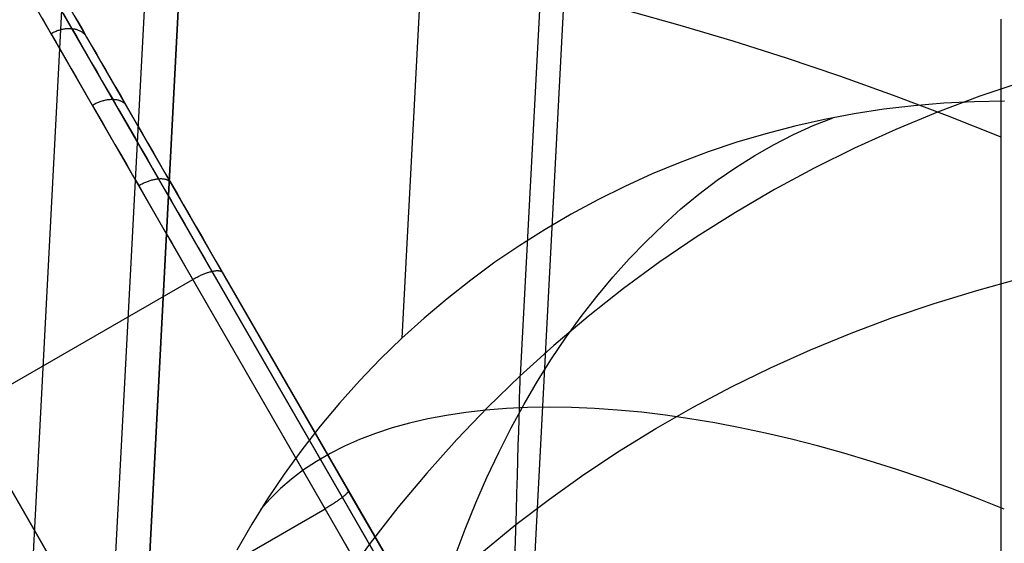
# Model space of a CAD drawing. Units: millimetres. Extents: x -5930 to -3530, y 5508 to 6259.
# Drawn here: x -5885 to -5868, y 6165 to 6174 of the extents above; entities that cross this region are included whole.
import ezdxf

# ---------------------------------------------------------------- set-up
doc = ezdxf.new("R2010")
doc.units = ezdxf.units.MM
doc.header["$MEASUREMENT"] = 0
for name, color, linetype in [('3_SEATER_SHELL__FILLETED', 203, 'Continuous'), ('3SEATER_CUSION_FILLETED', 6, 'Continuous'), ('ROUNDED', 7, 'Continuous')]:
    doc.layers.add(name, color=color, linetype=linetype)

msp = doc.modelspace()

# ---------------------------------------------------------------- linework, layer by layer
at = {"layer": '3_SEATER_SHELL__FILLETED'}
for p, q in [((-5874.473, 6240.212, 1593.961), (-5878.224, 6168.637, 1133.609)), ((-5881.136, 6230.06, 1595.748), (-5915.172, 5580.621, 1595.748)), ((-5879.724, 6229.986, 1595.163), (-5913.76, 5580.547, 1595.163)), ((-5879.139, 6229.956, 1593.748), (-5913.175, 5580.516, 1593.748)), ((-5879.139, 6229.956, 1593.748), (-5882.875, 6158.661, 1135.198)), ((-5914.904, 5547.516, 1357.628), (-5881.063, 6193.244, 1357.628)), ((-5873.452, 6173.997, 1111.598), (-5874.353, 6174.246, 1112.015)), ((-5867.951, 6173.267, 1110.458), (-5867.951, 6174.104, 1111.046)), ((-5872.545, 6173.727, 1111.21), (-5873.452, 6173.997, 1111.598)), ((-5871.632, 6173.437, 1110.849), (-5872.545, 6173.727, 1111.21)), ((-5870.715, 6173.127, 1110.517), (-5871.632, 6173.437, 1110.849)), ((-5867.951, 6172.41, 1109.898), (-5867.951, 6173.267, 1110.458)), ((-5869.795, 6172.798, 1110.214), (-5870.715, 6173.127, 1110.517)), ((-5868.873, 6172.45, 1109.94), (-5869.795, 6172.798, 1110.214)), ((-5869.447, 6172.621, 1132.918), (-5869.961, 6172.56, 1132.932)), ((-5868.931, 6172.664, 1132.907), (-5869.447, 6172.621, 1132.918)), ((-5868.414, 6172.69, 1132.899), (-5868.931, 6172.664, 1132.907)), ((-5867.896, 6172.698, 1132.893), (-5868.414, 6172.69, 1132.899)), ((-5871.171, 6172.28, 1132.588), (-5870.83, 6172.415, 1132.961)), ((-5870.472, 6172.481, 1132.948), (-5870.981, 6172.385, 1132.967)), ((-5869.961, 6172.56, 1132.932), (-5870.472, 6172.481, 1132.948)), ((-5867.949, 6172.083, 1109.695), (-5868.873, 6172.45, 1109.94)), ((-5871.486, 6172.272, 1132.989), (-5871.986, 6172.141, 1133.013)), ((-5871.509, 6172.127, 1132.219), (-5871.171, 6172.28, 1132.588)), ((-5870.981, 6172.385, 1132.967), (-5871.486, 6172.272, 1132.989)), ((-5867.951, 6171.535, 1109.369), (-5867.951, 6172.41, 1109.898)), ((-5871.986, 6172.141, 1133.013), (-5872.482, 6171.994, 1133.04)), ((-5871.842, 6171.956, 1131.855), (-5871.509, 6172.127, 1132.219)), ((-5872.482, 6171.994, 1133.04), (-5872.972, 6171.83, 1133.07)), ((-5872.172, 6171.769, 1131.494), (-5871.842, 6171.956, 1131.855)), ((-5872.972, 6171.83, 1133.07), (-5873.456, 6171.649, 1133.102)), ((-5872.497, 6171.564, 1131.139), (-5872.172, 6171.769, 1131.494)), ((-5873.456, 6171.649, 1133.102), (-5873.934, 6171.452, 1133.136)), ((-5873.934, 6171.452, 1133.136), (-5874.404, 6171.238, 1133.173)), ((-5872.817, 6171.343, 1130.79), (-5872.497, 6171.564, 1131.139)), ((-5867.951, 6170.643, 1108.869), (-5867.951, 6171.535, 1109.369)), ((-5874.404, 6171.238, 1133.173), (-5874.867, 6171.009, 1133.213)), ((-5873.131, 6171.106, 1130.446), (-5872.817, 6171.343, 1130.79)), ((-5873.44, 6170.852, 1130.109), (-5873.131, 6171.106, 1130.446)), ((-5874.867, 6171.009, 1133.213), (-5875.321, 6170.764, 1133.254)), ((-5875.321, 6170.764, 1133.254), (-5875.767, 6170.503, 1133.299)), ((-5873.742, 6170.582, 1129.778), (-5873.44, 6170.852, 1130.109)), ((-5874.038, 6170.297, 1129.454), (-5873.742, 6170.582, 1129.778)), ((-5867.951, 6169.733, 1108.4), (-5867.951, 6170.643, 1108.869)), ((-5875.767, 6170.503, 1133.299), (-5876.203, 6170.228, 1133.345)), ((-5876.203, 6170.228, 1133.345), (-5876.629, 6169.938, 1133.393)), ((-5874.327, 6169.997, 1129.138), (-5874.038, 6170.297, 1129.454)), ((-5876.629, 6169.938, 1133.393), (-5877.044, 6169.633, 1133.444)), ((-5874.609, 6169.682, 1128.83), (-5874.327, 6169.997, 1129.138)), ((-5867.951, 6168.809, 1107.962), (-5867.951, 6169.733, 1108.4)), ((-5877.044, 6169.633, 1133.444), (-5877.449, 6169.315, 1133.497)), ((-5874.883, 6169.353, 1128.53), (-5874.609, 6169.682, 1128.83)), ((-5877.449, 6169.315, 1133.497), (-5877.843, 6168.983, 1133.552)), ((-5875.15, 6169.01, 1128.239), (-5874.883, 6169.353, 1128.53)), ((-5877.843, 6168.983, 1133.552), (-5878.224, 6168.637, 1133.609)), ((-5875.408, 6168.653, 1127.957), (-5875.15, 6169.01, 1128.239)), ((-5867.951, 6167.87, 1107.557), (-5867.951, 6168.809, 1107.962)), ((-5878.224, 6168.637, 1133.609), (-5878.594, 6168.279, 1133.667)), ((-5875.657, 6168.283, 1127.684), (-5875.408, 6168.653, 1127.957)), ((-5878.594, 6168.279, 1133.667), (-5878.95, 6167.908, 1133.728)), ((-5875.898, 6167.901, 1127.421), (-5875.657, 6168.283, 1127.684)), ((-5878.95, 6167.908, 1133.728), (-5879.294, 6167.526, 1133.79)), ((-5876.13, 6167.506, 1127.168), (-5875.898, 6167.901, 1127.421)), ((-5867.951, 6166.917, 1107.183), (-5867.951, 6167.87, 1107.557)), ((-5879.294, 6167.526, 1133.79), (-5879.623, 6167.132, 1133.854)), ((-5877.129, 6167.366, 1128.148), (-5877.461, 6167.316, 1128.534)), ((-5876.786, 6167.405, 1127.77), (-5877.129, 6167.366, 1128.148)), ((-5876.432, 6167.434, 1127.401), (-5876.786, 6167.405, 1127.77)), ((-5876.069, 6167.451, 1127.041), (-5876.432, 6167.434, 1127.401)), ((-5876.352, 6167.1, 1126.925), (-5876.13, 6167.506, 1127.168)), ((-5875.696, 6167.456, 1126.69), (-5876.069, 6167.451, 1127.041)), ((-5875.315, 6167.451, 1126.35), (-5875.696, 6167.456, 1126.69)), ((-5874.924, 6167.435, 1126.019), (-5875.315, 6167.451, 1126.35)), ((-5874.525, 6167.407, 1125.7), (-5874.924, 6167.435, 1126.019)), ((-5874.119, 6167.368, 1125.391), (-5874.525, 6167.407, 1125.7)), ((-5873.705, 6167.319, 1125.094), (-5874.119, 6167.368, 1125.391)), ((-5878.091, 6167.183, 1129.329), (-5878.389, 6167.1, 1129.737)), ((-5877.782, 6167.255, 1128.928), (-5878.091, 6167.183, 1129.329)), ((-5877.461, 6167.316, 1128.534), (-5877.782, 6167.255, 1128.928)), ((-5873.285, 6167.258, 1124.808), (-5873.705, 6167.319, 1125.094)), ((-5872.858, 6167.186, 1124.535), (-5873.285, 6167.258, 1124.808)), ((-5872.426, 6167.104, 1124.274), (-5872.858, 6167.186, 1124.535)), ((-5879.623, 6167.132, 1133.854), (-5879.939, 6166.727, 1133.92)), ((-5878.389, 6167.1, 1129.737), (-5878.675, 6167.006, 1130.151)), ((-5876.564, 6166.682, 1126.693), (-5876.352, 6167.1, 1126.925)), ((-5871.988, 6167.011, 1124.026), (-5872.426, 6167.104, 1124.274)), ((-5878.948, 6166.901, 1130.571), (-5879.208, 6166.787, 1130.996)), ((-5878.675, 6167.006, 1130.151), (-5878.948, 6166.901, 1130.571)), ((-5871.546, 6166.907, 1123.791), (-5871.988, 6167.011, 1124.026)), ((-5871.099, 6166.793, 1123.569), (-5871.546, 6166.907, 1123.791)), ((-5867.951, 6165.953, 1106.842), (-5867.951, 6166.917, 1107.183)), ((-5879.939, 6166.727, 1133.92), (-5880.241, 6166.311, 1133.987)), ((-5879.208, 6166.787, 1130.996), (-5879.455, 6166.661, 1131.427)), ((-5876.766, 6166.253, 1126.472), (-5876.564, 6166.682, 1126.693)), ((-5870.649, 6166.668, 1123.36), (-5871.099, 6166.793, 1123.569)), ((-5879.688, 6166.526, 1131.862), (-5879.908, 6166.38, 1132.3)), ((-5879.455, 6166.661, 1131.427), (-5879.688, 6166.526, 1131.862)), ((-5870.195, 6166.533, 1123.165), (-5870.649, 6166.668, 1123.36)), ((-5869.739, 6166.388, 1122.985), (-5870.195, 6166.533, 1123.165)), ((-5879.908, 6166.38, 1132.3), (-5880.114, 6166.225, 1132.742)), ((-5869.28, 6166.233, 1122.818), (-5869.739, 6166.388, 1122.985)), ((-5880.241, 6166.311, 1133.987), (-5880.527, 6165.885, 1134.055)), ((-5880.114, 6166.225, 1132.742), (-5880.305, 6166.06, 1133.187)), ((-5876.959, 6165.815, 1126.262), (-5876.766, 6166.253, 1126.472)), ((-5868.82, 6166.068, 1122.666), (-5869.28, 6166.233, 1122.818)), ((-5880.305, 6166.06, 1133.187), (-5880.482, 6165.885, 1133.634)), ((-5868.359, 6165.894, 1122.529), (-5868.82, 6166.068, 1122.666)), ((-5880.527, 6165.885, 1134.055), (-5880.799, 6165.45, 1134.125)), ((-5880.482, 6165.885, 1133.634), (-5880.645, 6165.701, 1134.083)), ((-5867.897, 6165.711, 1122.406), (-5868.359, 6165.894, 1122.529)), ((-5867.951, 6164.977, 1106.534), (-5867.951, 6165.953, 1106.842)), ((-5877.14, 6165.366, 1126.063), (-5876.959, 6165.815, 1126.262)), ((-5880.799, 6165.45, 1134.125), (-5881.055, 6165.006, 1134.196)), ((-5877.311, 6164.909, 1125.876), (-5877.14, 6165.366, 1126.063))]:
    msp.add_line(p, q, dxfattribs=at)
at = {"layer": '3SEATER_CUSION_FILLETED'}
for p, q in [((-5872.168, 6244.814, 1636.981), (-5876.194, 6167.994, 1142.89)), ((-5879.145, 6229.85, 1639.364), (-5883.171, 6153.03, 1145.273)), ((-5879.274, 6227.38, 1642.248), (-5915.098, 5543.813, 1642.248)), ((-5872.693, 6227.035, 1658.158), (-5908.517, 5543.468, 1658.158)), ((-5915.748, 5531.41, 1392.128), (-5881.159, 6191.411, 1392.128)), ((-5867.58, 6173.029, 1142.037), (-5868.316, 6172.783, 1142.081)), ((-5868.316, 6172.783, 1142.081), (-5869.042, 6172.512, 1142.129)), ((-5869.042, 6172.512, 1142.129), (-5869.758, 6172.216, 1142.181)), ((-5869.758, 6172.216, 1142.181), (-5870.464, 6171.896, 1142.236)), ((-5870.464, 6171.896, 1142.236), (-5871.158, 6171.552, 1142.296)), ((-5871.158, 6171.552, 1142.296), (-5871.839, 6171.184, 1142.358)), ((-5871.839, 6171.184, 1142.358), (-5872.507, 6170.794, 1142.424)), ((-5872.507, 6170.794, 1142.424), (-5873.161, 6170.38, 1142.494)), ((-5873.161, 6170.38, 1142.494), (-5873.801, 6169.945, 1142.567)), ((-5873.801, 6169.945, 1142.567), (-5874.424, 6169.488, 1142.643)), ((-5868.368, 6169.458, 1133.136), (-5867.63, 6169.66, 1132.982)), ((-5874.424, 6169.488, 1142.643), (-5875.031, 6169.011, 1142.722)), ((-5869.097, 6169.235, 1133.303), (-5868.368, 6169.458, 1133.136)), ((-5869.816, 6168.99, 1133.483), (-5869.097, 6169.235, 1133.303)), ((-5875.031, 6169.011, 1142.722), (-5875.622, 6168.512, 1142.804)), ((-5870.524, 6168.724, 1133.676), (-5869.816, 6168.99, 1133.483)), ((-5871.221, 6168.438, 1133.882), (-5870.524, 6168.724, 1133.676)), ((-5875.622, 6168.512, 1142.804), (-5876.194, 6167.994, 1142.89)), ((-5871.904, 6168.13, 1134.101), (-5871.221, 6168.438, 1133.882)), ((-5872.575, 6167.803, 1134.331), (-5871.904, 6168.13, 1134.101)), ((-5876.194, 6167.994, 1142.89), (-5876.748, 6167.457, 1142.978)), ((-5876.201, 6167.76, 1141.641), (-5876.197, 6167.888, 1142.263)), ((-5876.197, 6167.888, 1142.263), (-5876.194, 6167.994, 1142.89)), ((-5876.205, 6167.611, 1141.023), (-5876.201, 6167.76, 1141.641)), ((-5873.23, 6167.457, 1134.574), (-5872.575, 6167.803, 1134.331)), ((-5876.21, 6167.441, 1140.41), (-5876.205, 6167.611, 1141.023)), ((-5876.748, 6167.457, 1142.978), (-5877.283, 6166.901, 1143.069)), ((-5876.216, 6167.249, 1139.804), (-5876.21, 6167.441, 1140.41)), ((-5873.871, 6167.091, 1134.829), (-5873.23, 6167.457, 1134.574)), ((-5876.222, 6167.037, 1139.205), (-5876.216, 6167.249, 1139.804)), ((-5876.229, 6166.804, 1138.614), (-5876.222, 6167.037, 1139.205)), ((-5874.496, 6166.706, 1135.095), (-5873.871, 6167.091, 1134.829)), ((-5877.283, 6166.901, 1143.069), (-5877.798, 6166.327, 1143.162)), ((-5876.236, 6166.551, 1138.031), (-5876.229, 6166.804, 1138.614)), ((-5875.105, 6166.303, 1135.372), (-5874.496, 6166.706, 1135.095)), ((-5876.244, 6166.278, 1137.457), (-5876.236, 6166.551, 1138.031)), ((-5877.798, 6166.327, 1143.162), (-5878.292, 6165.736, 1143.258)), ((-5876.253, 6165.985, 1136.893), (-5876.244, 6166.278, 1137.457)), ((-5875.696, 6165.882, 1135.659), (-5875.105, 6166.303, 1135.372)), ((-5876.269, 6165.444, 1135.958), (-5875.696, 6165.882, 1135.659)), ((-5876.262, 6165.673, 1136.339), (-5876.253, 6165.985, 1136.893)), ((-5878.292, 6165.736, 1143.258), (-5878.766, 6165.128, 1143.356)), ((-5876.271, 6165.343, 1135.797), (-5876.262, 6165.673, 1136.339)), ((-5876.823, 6164.989, 1136.266), (-5876.269, 6165.444, 1135.958)), ((-5876.282, 6164.993, 1135.266), (-5876.271, 6165.343, 1135.797)), ((-5878.766, 6165.128, 1143.356), (-5879.218, 6164.505, 1143.457))]:
    msp.add_line(p, q, dxfattribs=at)
at = {"layer": 'ROUNDED'}
for p, q in [((-5879.244, 6165.911, 961.05), (-5884.67, 6175.308, 961.05)), ((-5879.143, 6166.029, 961.403), (-5884.539, 6175.374, 961.404)), ((-5879.54, 6165.716, 960.903), (-5884.978, 6175.135, 960.904)), ((-5884.392, 6174.121, 984.799), (-5884.317, 6173.99, 984.962)), ((-5884.032, 6174.204, 984.701), (-5883.957, 6174.075, 984.862)), ((-5883.845, 6174.173, 984.304), (-5883.774, 6174.05, 984.463)), ((-5884.317, 6173.99, 984.962), (-5884.24, 6173.857, 985.123)), ((-5884.052, 6173.931, 985.094), (-5884.036, 6173.934, 985.089)), ((-5884.036, 6173.934, 985.089), (-5884.021, 6173.937, 985.084)), ((-5884.021, 6173.937, 985.084), (-5884.005, 6173.94, 985.078)), ((-5884.005, 6173.94, 985.078), (-5883.989, 6173.942, 985.072)), ((-5883.989, 6173.942, 985.072), (-5883.973, 6173.943, 985.066)), ((-5883.973, 6173.943, 985.066), (-5883.957, 6173.944, 985.059)), ((-5883.957, 6174.075, 984.862), (-5883.881, 6173.943, 985.021)), ((-5883.957, 6173.944, 985.059), (-5883.942, 6173.945, 985.052)), ((-5883.942, 6173.945, 985.052), (-5883.926, 6173.945, 985.045)), ((-5883.926, 6173.945, 985.045), (-5883.911, 6173.945, 985.037)), ((-5883.911, 6173.945, 985.037), (-5883.896, 6173.944, 985.029)), ((-5883.896, 6173.944, 985.029), (-5883.881, 6173.943, 985.021)), ((-5883.881, 6173.943, 985.021), (-5883.799, 6173.801, 985.185)), ((-5883.881, 6173.943, 985.021), (-5883.867, 6173.941, 985.012)), ((-5883.867, 6173.941, 985.012), (-5883.852, 6173.939, 985.003)), ((-5883.852, 6173.939, 985.003), (-5883.838, 6173.937, 984.994)), ((-5883.838, 6173.937, 984.994), (-5883.824, 6173.934, 984.985)), ((-5883.774, 6174.05, 984.463), (-5883.702, 6173.925, 984.62)), ((-5884.24, 6173.857, 985.123), (-5884.225, 6173.865, 985.123)), ((-5884.24, 6173.857, 985.123), (-5884.157, 6173.713, 985.29)), ((-5884.225, 6173.865, 985.123), (-5884.21, 6173.873, 985.122)), ((-5884.21, 6173.873, 985.122), (-5884.195, 6173.881, 985.121)), ((-5884.195, 6173.881, 985.121), (-5884.179, 6173.888, 985.12)), ((-5884.179, 6173.888, 985.12), (-5884.164, 6173.895, 985.118)), ((-5884.164, 6173.895, 985.118), (-5884.148, 6173.901, 985.116)), ((-5884.148, 6173.901, 985.116), (-5884.132, 6173.907, 985.113)), ((-5884.132, 6173.907, 985.113), (-5884.116, 6173.913, 985.11)), ((-5884.116, 6173.913, 985.11), (-5884.1, 6173.918, 985.107)), ((-5884.1, 6173.918, 985.107), (-5884.084, 6173.923, 985.103)), ((-5884.084, 6173.923, 985.103), (-5884.068, 6173.927, 985.099)), ((-5884.068, 6173.927, 985.099), (-5884.052, 6173.931, 985.094)), ((-5883.824, 6173.934, 984.985), (-5883.81, 6173.93, 984.975)), ((-5883.81, 6173.93, 984.975), (-5883.797, 6173.926, 984.965)), ((-5883.799, 6173.801, 985.185), (-5883.716, 6173.656, 985.347)), ((-5883.797, 6173.926, 984.965), (-5883.784, 6173.922, 984.955)), ((-5883.784, 6173.922, 984.955), (-5883.771, 6173.917, 984.945)), ((-5883.771, 6173.917, 984.945), (-5883.759, 6173.912, 984.934)), ((-5883.759, 6173.912, 984.934), (-5883.747, 6173.906, 984.924)), ((-5883.747, 6173.906, 984.924), (-5883.735, 6173.9, 984.913)), ((-5883.735, 6173.9, 984.913), (-5883.724, 6173.893, 984.902)), ((-5883.724, 6173.893, 984.902), (-5883.713, 6173.886, 984.891)), ((-5883.713, 6173.886, 984.891), (-5883.702, 6173.879, 984.879)), ((-5883.702, 6173.925, 984.62), (-5883.628, 6173.797, 984.773)), ((-5883.702, 6173.879, 984.879), (-5883.692, 6173.871, 984.868)), ((-5883.692, 6173.871, 984.868), (-5883.683, 6173.863, 984.856)), ((-5883.683, 6173.863, 984.856), (-5883.673, 6173.855, 984.845)), ((-5883.673, 6173.855, 984.845), (-5883.665, 6173.846, 984.833)), ((-5883.665, 6173.846, 984.833), (-5883.656, 6173.837, 984.821)), ((-5883.656, 6173.837, 984.821), (-5883.649, 6173.828, 984.809)), ((-5883.649, 6173.828, 984.809), (-5883.641, 6173.818, 984.797)), ((-5883.641, 6173.818, 984.797), (-5883.634, 6173.808, 984.785)), ((-5883.634, 6173.808, 984.785), (-5883.628, 6173.797, 984.773)), ((-5883.628, 6173.797, 984.773), (-5883.548, 6173.659, 984.933)), ((-5884.157, 6173.713, 985.29), (-5884.072, 6173.566, 985.453)), ((-5883.716, 6173.656, 985.347), (-5883.63, 6173.508, 985.505)), ((-5883.548, 6173.659, 984.933), (-5883.467, 6173.519, 985.09)), ((-5884.072, 6173.566, 985.453), (-5883.986, 6173.417, 985.613)), ((-5883.63, 6173.508, 985.505), (-5883.544, 6173.358, 985.659)), ((-5883.467, 6173.519, 985.09), (-5883.385, 6173.375, 985.243)), ((-5883.986, 6173.417, 985.613), (-5883.898, 6173.265, 985.77)), ((-5883.898, 6173.265, 985.77), (-5883.809, 6173.11, 985.923)), ((-5883.544, 6173.358, 985.659), (-5883.455, 6173.205, 985.811)), ((-5883.385, 6173.375, 985.243), (-5883.3, 6173.23, 985.393)), ((-5883.809, 6173.11, 985.923), (-5883.718, 6172.953, 986.073)), ((-5883.455, 6173.205, 985.811), (-5883.366, 6173.05, 985.959)), ((-5883.3, 6173.23, 985.393), (-5883.215, 6173.081, 985.54)), ((-5883.718, 6172.953, 986.073), (-5883.625, 6172.793, 986.219)), ((-5883.366, 6173.05, 985.959), (-5883.274, 6172.892, 986.103)), ((-5883.215, 6173.081, 985.54), (-5883.128, 6172.931, 985.683)), ((-5883.128, 6172.931, 985.683), (-5883.039, 6172.777, 985.823)), ((-5888.851, 6172.843, 960.903), (-5883.437, 6163.466, 960.903)), ((-5883.625, 6172.793, 986.219), (-5883.532, 6172.63, 986.361)), ((-5883.274, 6172.892, 986.103), (-5883.182, 6172.732, 986.243)), ((-5883.039, 6172.777, 985.823), (-5882.949, 6172.622, 985.96)), ((-5883.532, 6172.63, 986.361), (-5883.517, 6172.639, 986.361)), ((-5883.532, 6172.63, 986.361), (-5883.437, 6172.466, 986.5)), ((-5883.517, 6172.639, 986.361), (-5883.502, 6172.647, 986.36)), ((-5883.502, 6172.647, 986.36), (-5883.487, 6172.655, 986.359)), ((-5883.487, 6172.655, 986.359), (-5883.471, 6172.662, 986.357)), ((-5883.471, 6172.662, 986.357), (-5883.456, 6172.669, 986.355)), ((-5883.456, 6172.669, 986.355), (-5883.441, 6172.676, 986.353)), ((-5883.441, 6172.676, 986.353), (-5883.425, 6172.682, 986.35)), ((-5883.425, 6172.682, 986.35), (-5883.409, 6172.688, 986.346)), ((-5883.409, 6172.688, 986.346), (-5883.394, 6172.694, 986.342)), ((-5883.394, 6172.694, 986.342), (-5883.378, 6172.699, 986.338)), ((-5883.378, 6172.699, 986.338), (-5883.362, 6172.704, 986.333)), ((-5883.362, 6172.704, 986.333), (-5883.347, 6172.709, 986.328)), ((-5883.347, 6172.709, 986.328), (-5883.331, 6172.713, 986.322)), ((-5883.331, 6172.713, 986.322), (-5883.316, 6172.716, 986.316)), ((-5883.316, 6172.716, 986.316), (-5883.3, 6172.72, 986.309)), ((-5883.3, 6172.72, 986.309), (-5883.285, 6172.723, 986.303)), ((-5883.285, 6172.723, 986.303), (-5883.27, 6172.725, 986.295)), ((-5883.27, 6172.725, 986.295), (-5883.255, 6172.727, 986.288)), ((-5883.255, 6172.727, 986.288), (-5883.24, 6172.729, 986.279)), ((-5883.24, 6172.729, 986.279), (-5883.225, 6172.73, 986.271)), ((-5883.225, 6172.73, 986.271), (-5883.21, 6172.731, 986.262)), ((-5883.21, 6172.731, 986.262), (-5883.196, 6172.732, 986.253)), ((-5883.196, 6172.732, 986.253), (-5883.182, 6172.732, 986.243)), ((-5883.182, 6172.732, 986.243), (-5883.088, 6172.569, 986.38)), ((-5883.182, 6172.732, 986.243), (-5883.168, 6172.731, 986.234)), ((-5883.168, 6172.731, 986.234), (-5883.154, 6172.73, 986.223)), ((-5883.154, 6172.73, 986.223), (-5883.141, 6172.729, 986.213)), ((-5883.141, 6172.729, 986.213), (-5883.128, 6172.727, 986.202)), ((-5883.128, 6172.727, 986.202), (-5883.115, 6172.725, 986.191)), ((-5883.115, 6172.725, 986.191), (-5883.102, 6172.723, 986.18)), ((-5883.102, 6172.723, 986.18), (-5883.09, 6172.72, 986.168)), ((-5883.09, 6172.72, 986.168), (-5883.078, 6172.717, 986.156)), ((-5883.078, 6172.717, 986.156), (-5883.067, 6172.713, 986.144)), ((-5883.067, 6172.713, 986.144), (-5883.056, 6172.709, 986.132)), ((-5883.056, 6172.709, 986.132), (-5883.045, 6172.704, 986.12)), ((-5883.045, 6172.704, 986.12), (-5883.034, 6172.699, 986.107)), ((-5883.034, 6172.699, 986.107), (-5883.024, 6172.694, 986.094)), ((-5883.024, 6172.694, 986.094), (-5883.015, 6172.688, 986.081)), ((-5883.015, 6172.688, 986.081), (-5883.006, 6172.682, 986.068)), ((-5883.006, 6172.682, 986.068), (-5882.997, 6172.676, 986.055)), ((-5882.997, 6172.676, 986.055), (-5882.989, 6172.669, 986.041)), ((-5882.989, 6172.669, 986.041), (-5882.981, 6172.662, 986.028)), ((-5882.981, 6172.662, 986.028), (-5882.974, 6172.655, 986.014)), ((-5882.974, 6172.655, 986.014), (-5882.967, 6172.647, 986.001)), ((-5882.967, 6172.647, 986.001), (-5882.961, 6172.639, 985.987)), ((-5882.961, 6172.639, 985.987), (-5882.955, 6172.631, 985.974)), ((-5882.955, 6172.631, 985.974), (-5882.949, 6172.622, 985.96)), ((-5882.949, 6172.622, 985.96), (-5882.858, 6172.464, 986.093)), ((-5883.437, 6172.466, 986.5), (-5883.34, 6172.299, 986.634)), ((-5883.088, 6172.569, 986.38), (-5882.993, 6172.404, 986.514)), ((-5882.858, 6172.464, 986.093), (-5882.766, 6172.304, 986.222)), ((-5883.34, 6172.299, 986.634), (-5883.243, 6172.13, 986.765)), ((-5882.993, 6172.404, 986.514), (-5882.896, 6172.237, 986.643)), ((-5882.766, 6172.304, 986.222), (-5882.672, 6172.142, 986.347)), ((-5883.243, 6172.13, 986.765), (-5883.144, 6171.958, 986.893)), ((-5882.896, 6172.237, 986.643), (-5882.798, 6172.068, 986.769)), ((-5882.672, 6172.142, 986.347), (-5882.578, 6171.978, 986.469)), ((-5883.144, 6171.958, 986.893), (-5883.043, 6171.785, 987.016)), ((-5882.798, 6172.068, 986.769), (-5882.7, 6171.896, 986.89)), ((-5882.578, 6171.978, 986.469), (-5882.482, 6171.811, 986.588)), ((-5883.043, 6171.785, 987.016), (-5882.942, 6171.609, 987.135)), ((-5882.7, 6171.896, 986.89), (-5882.599, 6171.723, 987.008)), ((-5882.482, 6171.811, 986.588), (-5882.384, 6171.643, 986.702)), ((-5882.942, 6171.609, 987.135), (-5882.84, 6171.432, 987.251)), ((-5882.599, 6171.723, 987.008), (-5882.498, 6171.547, 987.122)), ((-5882.384, 6171.643, 986.702), (-5882.286, 6171.473, 986.812)), ((-5882.84, 6171.432, 987.251), (-5882.736, 6171.252, 987.362)), ((-5882.498, 6171.547, 987.122), (-5882.396, 6171.37, 987.232)), ((-5882.286, 6171.473, 986.812), (-5882.187, 6171.301, 986.919)), ((-5882.736, 6171.252, 987.362), (-5882.721, 6171.26, 987.362)), ((-5882.736, 6171.252, 987.362), (-5882.624, 6171.058, 987.477)), ((-5882.721, 6171.26, 987.362), (-5882.706, 6171.269, 987.361)), ((-5882.706, 6171.269, 987.361), (-5882.691, 6171.277, 987.36)), ((-5882.691, 6171.277, 987.36), (-5882.676, 6171.284, 987.358)), ((-5882.676, 6171.284, 987.358), (-5882.661, 6171.292, 987.355)), ((-5882.661, 6171.292, 987.355), (-5882.645, 6171.299, 987.353)), ((-5882.645, 6171.299, 987.353), (-5882.63, 6171.306, 987.349)), ((-5882.63, 6171.306, 987.349), (-5882.615, 6171.312, 987.345)), ((-5882.615, 6171.312, 987.345), (-5882.599, 6171.318, 987.341)), ((-5882.599, 6171.318, 987.341), (-5882.584, 6171.324, 987.336)), ((-5882.584, 6171.324, 987.336), (-5882.569, 6171.33, 987.331)), ((-5882.569, 6171.33, 987.331), (-5882.554, 6171.335, 987.325)), ((-5882.554, 6171.335, 987.325), (-5882.539, 6171.34, 987.319)), ((-5882.539, 6171.34, 987.319), (-5882.524, 6171.345, 987.312)), ((-5882.524, 6171.345, 987.312), (-5882.509, 6171.349, 987.305)), ((-5882.509, 6171.349, 987.305), (-5882.494, 6171.353, 987.297)), ((-5882.494, 6171.353, 987.297), (-5882.479, 6171.356, 987.289)), ((-5882.479, 6171.356, 987.289), (-5882.465, 6171.359, 987.281)), ((-5882.465, 6171.359, 987.281), (-5882.451, 6171.362, 987.272)), ((-5882.451, 6171.362, 987.272), (-5882.437, 6171.365, 987.263)), ((-5882.437, 6171.365, 987.263), (-5882.423, 6171.367, 987.253)), ((-5882.423, 6171.367, 987.253), (-5882.409, 6171.369, 987.243)), ((-5882.409, 6171.369, 987.243), (-5882.396, 6171.37, 987.232)), ((-5882.396, 6171.37, 987.232), (-5882.383, 6171.371, 987.221)), ((-5882.396, 6171.37, 987.232), (-5882.285, 6171.178, 987.345)), ((-5882.383, 6171.371, 987.221), (-5882.37, 6171.372, 987.21)), ((-5882.37, 6171.372, 987.21), (-5882.357, 6171.372, 987.199)), ((-5882.357, 6171.372, 987.199), (-5882.345, 6171.372, 987.187)), ((-5882.345, 6171.372, 987.187), (-5882.333, 6171.371, 987.174)), ((-5882.333, 6171.371, 987.174), (-5882.321, 6171.37, 987.162)), ((-5882.321, 6171.37, 987.162), (-5882.31, 6171.369, 987.149)), ((-5882.31, 6171.369, 987.149), (-5882.299, 6171.367, 987.136)), ((-5882.299, 6171.367, 987.136), (-5882.289, 6171.365, 987.123)), ((-5882.289, 6171.365, 987.123), (-5882.279, 6171.363, 987.109)), ((-5882.279, 6171.363, 987.109), (-5882.269, 6171.36, 987.096)), ((-5882.269, 6171.36, 987.096), (-5882.26, 6171.357, 987.082)), ((-5882.26, 6171.357, 987.082), (-5882.251, 6171.354, 987.067)), ((-5882.251, 6171.354, 987.067), (-5882.242, 6171.35, 987.053)), ((-5882.242, 6171.35, 987.053), (-5882.234, 6171.346, 987.039)), ((-5882.234, 6171.346, 987.039), (-5882.227, 6171.341, 987.024)), ((-5882.227, 6171.341, 987.024), (-5882.219, 6171.337, 987.009)), ((-5882.219, 6171.337, 987.009), (-5882.213, 6171.331, 986.994)), ((-5882.213, 6171.331, 986.994), (-5882.207, 6171.326, 986.979)), ((-5882.207, 6171.326, 986.979), (-5882.201, 6171.32, 986.964)), ((-5882.201, 6171.32, 986.964), (-5882.196, 6171.314, 986.949)), ((-5882.196, 6171.314, 986.949), (-5882.191, 6171.308, 986.934)), ((-5882.191, 6171.308, 986.934), (-5882.187, 6171.301, 986.919)), ((-5882.187, 6171.301, 986.919), (-5882.079, 6171.115, 987.029)), ((-5882.285, 6171.178, 987.345), (-5882.173, 6170.984, 987.454)), ((-5882.079, 6171.115, 987.029), (-5881.971, 6170.927, 987.134)), ((-5882.624, 6171.058, 987.477), (-5882.51, 6170.862, 987.586)), ((-5882.173, 6170.984, 987.454), (-5882.06, 6170.788, 987.558)), ((-5881.971, 6170.927, 987.134), (-5881.861, 6170.737, 987.235)), ((-5882.51, 6170.862, 987.586), (-5882.396, 6170.663, 987.692)), ((-5882.06, 6170.788, 987.558), (-5881.946, 6170.591, 987.657)), ((-5881.861, 6170.737, 987.235), (-5881.75, 6170.545, 987.331)), ((-5882.396, 6170.663, 987.692), (-5882.28, 6170.463, 987.792)), ((-5881.946, 6170.591, 987.657), (-5881.831, 6170.391, 987.751)), ((-5882.28, 6170.463, 987.792), (-5882.164, 6170.261, 987.887)), ((-5881.831, 6170.391, 987.751), (-5881.715, 6170.19, 987.841)), ((-5881.75, 6170.545, 987.331), (-5881.639, 6170.351, 987.423)), ((-5882.164, 6170.261, 987.887), (-5882.046, 6170.058, 987.978)), ((-5881.639, 6170.351, 987.423), (-5881.526, 6170.156, 987.509)), ((-5882.046, 6170.058, 987.978), (-5881.928, 6169.852, 988.063)), ((-5881.715, 6170.19, 987.841), (-5881.598, 6169.987, 987.925)), ((-5881.526, 6170.156, 987.509), (-5881.412, 6169.96, 987.591)), ((-5881.598, 6169.987, 987.925), (-5727.628, 5903.305, 1088.025)), ((-5881.412, 6169.96, 987.591), (-5727.447, 5903.283, 1087.688)), ((-5881.928, 6169.852, 988.063), (-5727.957, 5903.167, 1088.164)), ((-5881.689, 6169.708, 988.126), (-5881.674, 6169.715, 988.122)), ((-5881.674, 6169.715, 988.122), (-5881.659, 6169.722, 988.117)), ((-5881.659, 6169.722, 988.117), (-5881.644, 6169.728, 988.111)), ((-5881.644, 6169.728, 988.111), (-5881.63, 6169.734, 988.105)), ((-5881.63, 6169.734, 988.105), (-5881.615, 6169.74, 988.098)), ((-5881.615, 6169.74, 988.098), (-5881.601, 6169.746, 988.091)), ((-5881.601, 6169.746, 988.091), (-5881.586, 6169.751, 988.083)), ((-5881.586, 6169.751, 988.083), (-5881.572, 6169.756, 988.075)), ((-5881.572, 6169.756, 988.075), (-5881.558, 6169.761, 988.066)), ((-5881.558, 6169.761, 988.066), (-5881.545, 6169.765, 988.057)), ((-5881.545, 6169.765, 988.057), (-5881.531, 6169.77, 988.047)), ((-5881.531, 6169.77, 988.047), (-5881.518, 6169.773, 988.037)), ((-5881.518, 6169.773, 988.037), (-5881.505, 6169.777, 988.027)), ((-5881.505, 6169.777, 988.027), (-5881.492, 6169.78, 988.016)), ((-5881.492, 6169.78, 988.016), (-5881.48, 6169.783, 988.005)), ((-5881.48, 6169.783, 988.005), (-5881.467, 6169.786, 987.993)), ((-5881.467, 6169.786, 987.993), (-5881.456, 6169.788, 987.981)), ((-5881.456, 6169.788, 987.981), (-5881.444, 6169.79, 987.969)), ((-5881.444, 6169.79, 987.969), (-5881.433, 6169.792, 987.956)), ((-5881.433, 6169.792, 987.956), (-5881.422, 6169.793, 987.943)), ((-5881.422, 6169.793, 987.943), (-5881.411, 6169.794, 987.929)), ((-5881.411, 6169.794, 987.929), (-5881.401, 6169.795, 987.916)), ((-5881.401, 6169.795, 987.916), (-5881.392, 6169.795, 987.902)), ((-5881.392, 6169.795, 987.902), (-5881.382, 6169.795, 987.887)), ((-5881.382, 6169.795, 987.887), (-5881.373, 6169.795, 987.873)), ((-5881.373, 6169.795, 987.873), (-5881.365, 6169.794, 987.858)), ((-5881.365, 6169.794, 987.858), (-5881.357, 6169.793, 987.843)), ((-5881.357, 6169.793, 987.843), (-5881.349, 6169.792, 987.828)), ((-5881.349, 6169.792, 987.828), (-5881.342, 6169.791, 987.812)), ((-5881.342, 6169.791, 987.812), (-5881.335, 6169.789, 987.797)), ((-5881.335, 6169.789, 987.797), (-5881.329, 6169.786, 987.781)), ((-5881.329, 6169.786, 987.781), (-5881.323, 6169.784, 987.765)), ((-5881.323, 6169.784, 987.765), (-5881.318, 6169.781, 987.749)), ((-5881.318, 6169.781, 987.749), (-5881.313, 6169.778, 987.733)), ((-5881.313, 6169.778, 987.733), (-5881.308, 6169.774, 987.717)), ((-5881.308, 6169.774, 987.717), (-5881.304, 6169.77, 987.701)), ((-5881.304, 6169.77, 987.701), (-5881.301, 6169.766, 987.685)), ((-5881.301, 6169.766, 987.685), (-5881.298, 6169.762, 987.669)), ((-5889.603, 6165.146, 988.144), (-5881.808, 6169.646, 988.144)), ((-5881.808, 6169.646, 988.144), (-5881.794, 6169.654, 988.144)), ((-5881.794, 6169.654, 988.144), (-5881.779, 6169.662, 988.143)), ((-5881.779, 6169.662, 988.143), (-5881.764, 6169.671, 988.142)), ((-5881.764, 6169.671, 988.142), (-5881.749, 6169.678, 988.14)), ((-5881.749, 6169.678, 988.14), (-5881.734, 6169.686, 988.137)), ((-5881.734, 6169.686, 988.137), (-5881.719, 6169.694, 988.134)), ((-5881.719, 6169.694, 988.134), (-5881.704, 6169.701, 988.131)), ((-5881.704, 6169.701, 988.131), (-5881.689, 6169.708, 988.126)), ((-5731.854, 5900.917, 1088.164), (-5885.706, 6167.396, 988.144)), ((-5879.149, 6166.003, 961.266), (-5879.153, 6165.998, 961.25)), ((-5879.147, 6166.007, 961.283), (-5879.149, 6166.003, 961.266)), ((-5879.145, 6166.011, 961.3), (-5879.147, 6166.007, 961.283)), ((-5879.143, 6166.015, 961.317), (-5879.145, 6166.011, 961.3)), ((-5786.451, 6005.482, 1016.657), (-5879.143, 6166.029, 961.403)), ((-5879.143, 6166.029, 961.403), (-5879.142, 6166.027, 961.386)), ((-5879.142, 6166.018, 961.334), (-5879.143, 6166.015, 961.317)), ((-5879.142, 6166.027, 961.386), (-5879.142, 6166.024, 961.369)), ((-5879.142, 6166.024, 961.369), (-5879.142, 6166.022, 961.351)), ((-5879.142, 6166.022, 961.351), (-5879.142, 6166.018, 961.334)), ((-5879.353, 6165.833, 960.955), (-5879.366, 6165.824, 960.947)), ((-5879.34, 6165.841, 960.963), (-5879.353, 6165.833, 960.955)), ((-5879.327, 6165.85, 960.971), (-5879.34, 6165.841, 960.963)), ((-5879.315, 6165.859, 960.98), (-5879.327, 6165.85, 960.971)), ((-5879.303, 6165.867, 960.99), (-5879.315, 6165.859, 960.98)), ((-5879.291, 6165.876, 961), (-5879.303, 6165.867, 960.99)), ((-5879.28, 6165.884, 961.01), (-5879.291, 6165.876, 961)), ((-5879.269, 6165.892, 961.021), (-5879.28, 6165.884, 961.01)), ((-5879.259, 6165.9, 961.033), (-5879.269, 6165.892, 961.021)), ((-5879.248, 6165.908, 961.045), (-5879.259, 6165.9, 961.033)), ((-5879.239, 6165.916, 961.057), (-5879.248, 6165.908, 961.045)), ((-5786.53, 6005.325, 1016.317), (-5879.244, 6165.911, 961.05)), ((-5879.229, 6165.924, 961.07), (-5879.239, 6165.916, 961.057)), ((-5879.22, 6165.931, 961.083), (-5879.229, 6165.924, 961.07)), ((-5879.212, 6165.938, 961.097), (-5879.22, 6165.931, 961.083)), ((-5879.204, 6165.945, 961.111), (-5879.212, 6165.938, 961.097)), ((-5879.196, 6165.952, 961.125), (-5879.204, 6165.945, 961.111)), ((-5879.189, 6165.958, 961.139), (-5879.196, 6165.952, 961.125)), ((-5879.182, 6165.965, 961.154), (-5879.189, 6165.958, 961.139)), ((-5879.176, 6165.971, 961.17), (-5879.182, 6165.965, 961.154)), ((-5879.17, 6165.977, 961.185), (-5879.176, 6165.971, 961.17)), ((-5879.165, 6165.983, 961.201), (-5879.17, 6165.977, 961.185)), ((-5879.16, 6165.988, 961.217), (-5879.165, 6165.983, 961.201)), ((-5879.156, 6165.993, 961.233), (-5879.16, 6165.988, 961.217)), ((-5879.153, 6165.998, 961.25), (-5879.156, 6165.993, 961.233)), ((-5887.334, 6161.216, 960.903), (-5879.54, 6165.716, 960.903)), ((-5879.525, 6165.725, 960.904), (-5879.54, 6165.716, 960.903)), ((-5879.54, 6165.716, 960.903), (-5879.534, 6165.72, 960.903)), ((-5879.54, 6165.716, 960.903), (-5879.534, 6165.72, 960.903)), ((-5786.816, 6005.114, 1016.176), (-5879.54, 6165.716, 960.903)), ((-5879.51, 6165.734, 960.905), (-5879.525, 6165.725, 960.904)), ((-5879.494, 6165.743, 960.906), (-5879.51, 6165.734, 960.905)), ((-5879.48, 6165.752, 960.909), (-5879.494, 6165.743, 960.906)), ((-5879.465, 6165.761, 960.911), (-5879.48, 6165.752, 960.909)), ((-5879.45, 6165.77, 960.915), (-5879.465, 6165.761, 960.911)), ((-5879.436, 6165.779, 960.919), (-5879.45, 6165.77, 960.915)), ((-5879.421, 6165.788, 960.923), (-5879.436, 6165.779, 960.919)), ((-5879.407, 6165.797, 960.929), (-5879.421, 6165.788, 960.923)), ((-5879.393, 6165.806, 960.934), (-5879.407, 6165.797, 960.929)), ((-5879.38, 6165.815, 960.941), (-5879.393, 6165.806, 960.934)), ((-5879.366, 6165.824, 960.947), (-5879.38, 6165.815, 960.941))]:
    msp.add_line(p, q, dxfattribs=at)

doc.saveas('drawing.dxf')
